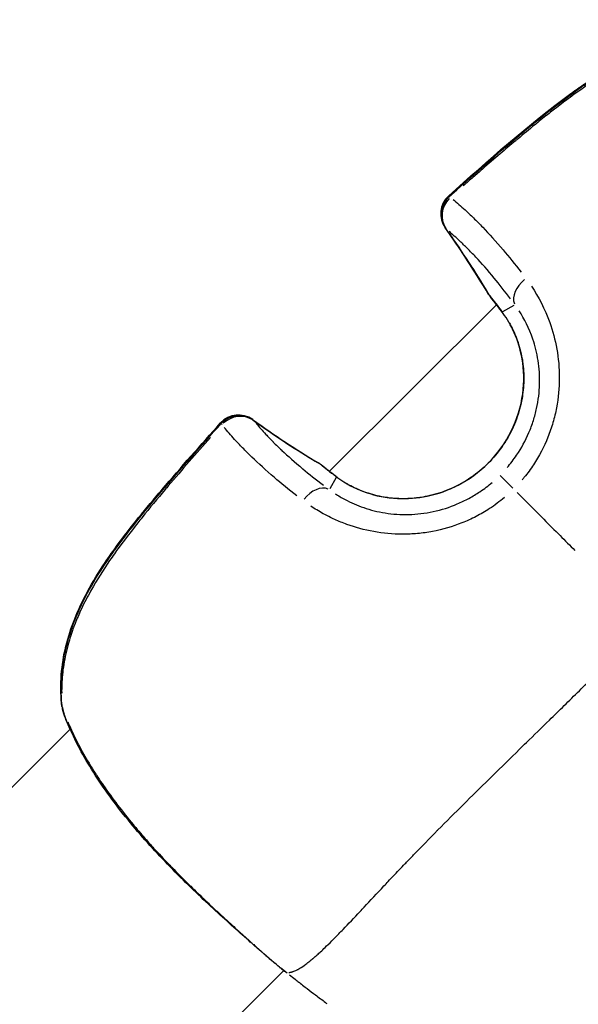
# Model space of a CAD drawing. Units: millimetres. Extents: x -1097 to 49678, y 6 to 32641.
# Drawn here: x 19984 to 20019, y 9350 to 9412 of the extents above; entities that cross this region are included whole.
import ezdxf

# ---------------------------------------------------------------- set-up
doc = ezdxf.new("R2010")
doc.units = ezdxf.units.MM
doc.header["$MEASUREMENT"] = 0
doc.styles.get("Standard").update_dxf_attribs({"font": 'square721_bt_roman.ttf'})
doc.dimstyles.get("Standard").update_dxf_attribs({"dimtxt": 200, "dimasz": 100, "dimexe": 0.18, "dimexo": 0.0625, "dimgap": 40, "dimtad": 1, "dimdec": 0, "dimlfac": 0.1, "dimrnd": 5, "dimzin": 0, "dimdsep": 46, "dimtxsty": 'Standard', "dimcen": 0.09, "dimse1": 1, "dimse2": 1, "dimadec": 0, "dimazin": 0, "dimtfac": 1, "dimtdec": 0, "dimtofl": 0, "dimtmove": 0, "dimatfit": 3, "dimfxl": 1, "dimtolj": 1, "dimtzin": 0, "dimarcsym": 0})

# ---------------------------------------------------------------- blocks, each defined once
blk = doc.blocks.new('*D11')
at = {"color": 0, "lineweight": -2, "transparency": 16777216}
blk.add_line((328.606, 18387.323), (26845.15, 18387.323), dxfattribs=at)
at = {"color": 0, "transparency": 16777216}
for points in [[(328.606, 18441.49), (328.606, 18333.157), (3.606, 18387.323)], [(26845.15, 18441.49), (26845.15, 18333.157), (27170.15, 18387.323)]]:
    blk.add_solid(points, dxfattribs=at)
at = {"layer": 'Defpoints', "color": 0, "transparency": 16777216}
for p in [(27170.15, 18387.323), (3.606, 9151.845), (27170.15, 9139.623)]:
    blk.add_point(p, dxfattribs=at)
at = {"color": 0, "transparency": 16777216, "insert": (13586.878, 18920.181), "char_height": 650, "attachment_point": 5}
blk.add_mtext('\\A1;2715', dxfattribs=at)

msp = doc.modelspace()

# ---------------------------------------------------------------- linework, layer by layer
for p, q in [((20014.782, 9394.476), (20014.782, 9394.476)), ((20014.131, 9393.827), (20003.733, 9383.471)), ((20014.517, 9393.401), (20015.227, 9393.803)), ((20003.083, 9382.822), (20003.083, 9382.822)), ((20004.158, 9383.083), (20003.753, 9382.375)), ((19987.621, 9367.422), (19860.203, 9240.507)), ((19987.655, 9367.455), (19987.654, 9367.455)), ((20000.897, 9352.417), (19875.155, 9227.171))]:
    msp.add_line(p, q)
for centre, start, end in [((20012.15, 9399.484), 131.84955, 215.61601), ((20012.19, 9399.444), 131.86435, 215.57147), ((20014.925, 9395.236), 210.69241, 219.06291), ((20014.948, 9395.213), 210.62582, 219.11721), ((19998.085, 9385.475), 54.1572, 137.92363), ((19998.124, 9385.435), 54.20176, 137.90892), ((20002.322, 9382.683), 50.71032, 59.08082), ((20002.344, 9382.66), 50.65602, 59.14741), ((19988.592, 9369.008), 186.62138, 198.89629), ((19988.615, 9368.985), 186.4854, 199.10854), ((20001.594, 9353.772), 230.45508, 232.7417)]:
    msp.add_arc(centre, 1.5, start, end)
for centre, major_axis, ratio, start_param, end_param in [((20012.19, 9399.444), (-0.955, -1.157), 0.947115, 4.633238, 5.987617), ((20012.15, 9399.484), (-1.001, 1.117), 0.038195, 0.013758, 0.261408), ((20012.19, 9399.444), (-1.001, 1.117), 0.038549, 5.976434, 6.267041), ((20012.15, 9399.484), (-1.219, -0.874), 0.580006, 6.113321, 6.274245), ((20012.19, 9399.444), (-1.22, -0.873), 0.585391, 0.00433, 0.082278), ((19964.3, 9365.182), (45.7, 34.716), 0.996829, 6.171407, 6.248838), ((20016.532, 9394.623), (-1.215, -0.88), 0.674988, 4.769842, 6.112887), ((20014.925, 9395.236), (-1.29, -0.766), 0.573133, 6.185529, 6.278046), ((20014.948, 9395.213), (-1.291, -0.764), 0.578454, 0.004322, 0.082113), ((20014.948, 9395.213), (-1.164, -0.946), 0.8113, 6.16848, 6.277148), ((20014.925, 9395.236), (-1.165, -0.945), 0.815188, 0.003296, 0.062621), ((20015.744, 9394.176), (-1.212, -0.884), 0.693244, 6.190118, 6.278287), ((19998.124, 9385.435), (1.16, 0.95), 0.947115, 0.295568, 1.649948), ((19998.085, 9385.475), (-1.113, 1.005), 0.038194, 6.02174, 6.269425), ((19998.124, 9385.435), (-1.113, 1.005), 0.038549, 0.016145, 0.306751), ((19998.085, 9385.475), (0.878, 1.216), 0.580006, 0.008941, 0.169879), ((19998.124, 9385.435), (0.877, 1.217), 0.585391, 6.200907, 6.278855), ((20032.576, 9433.188), (34.897, 45.561), 0.99683, 3.175953, 3.253383), ((20002.322, 9382.683), (0.771, 1.287), 0.573133, 0.00514, 0.097656), ((20002.344, 9382.66), (0.769, 1.288), 0.578454, 6.201072, 6.278864), ((20002.344, 9382.66), (0.951, 1.16), 0.8113, 0.006037, 0.114705), ((20002.322, 9382.683), (0.95, 1.161), 0.815188, 6.220564, 6.279889), ((20003.378, 9381.859), (0.889, 1.208), 0.693244, 0.004898, 0.093068), ((20015.392, 9382.163), (-1.059, 1.063), 0.0007, 4.957339, 6.144085), ((20002.928, 9381.073), (0.885, 1.211), 0.674988, 0.170299, 1.513346), ((19988.592, 9369.008), (-1.49, -0.173), 0.492856, 6.122069, 6.274705), ((19988.615, 9368.985), (-1.49, -0.169), 0.497432, 0.006894, 0.130982), ((19988.615, 9368.985), (-1.417, -0.491), 0.782321, 6.10021, 6.273559), ((19988.592, 9369.008), (-1.419, -0.486), 0.786069, 0.00719, 0.136608), ((19988.592, 9369.008), (-1.419, -0.486), 0.786069, 0.262646, 0.262798), ((20001.594, 9353.772), (-0.955, -1.157), 0.958598, 0.002075, 0.039421), ((20001.594, 9353.772), (-0.908, -1.194), 0.003326, 0.000561, 0.010662)]:
    msp.add_ellipse(centre, major_axis=major_axis, ratio=ratio, start_param=start_param, end_param=end_param)
for points, knots in [([(20011.149, 9400.601), (20013.611, 9402.807), (20016.084, 9405.024), (20019.089, 9407.22), (20019.442, 9407.469), (20020.881, 9408.431), (20022.019, 9409.077), (20024.084, 9409.917), (20025.004, 9410.187), (20026.899, 9410.493), (20027.888, 9410.514), (20028.833, 9410.4)], [0, 0, 0, 0, 0.992375, 0.992375, 1.122811, 1.122811, 1.51612, 1.51612, 1.812291, 1.812291, 2.129035, 2.129035, 2.129035, 2.129035]), ([(20011.189, 9400.561), (20013.65, 9402.767), (20016.121, 9404.985), (20019.125, 9407.183), (20019.478, 9407.432), (20020.915, 9408.395), (20022.052, 9409.042), (20024.114, 9409.885), (20025.031, 9410.156), (20026.923, 9410.466), (20027.91, 9410.489), (20028.852, 9410.378)], [0, 0, 0, 0, 0.992276, 0.992276, 1.122692, 1.122692, 1.515944, 1.515944, 1.812005, 1.812005, 2.128618, 2.128618, 2.128618, 2.128618]), ([(20028.014, 9410.417), (20027.775, 9410.422), (20027.536, 9410.418), (20027.295, 9410.406), (20027.059, 9410.394), (20026.821, 9410.374), (20026.583, 9410.345), (20026.331, 9410.315), (20026.077, 9410.276), (20025.823, 9410.227), (20025.671, 9410.198), (20025.519, 9410.165), (20025.367, 9410.129), (20025.191, 9410.088), (20025.016, 9410.042), (20024.841, 9409.993), (20024.671, 9409.945), (20024.502, 9409.893), (20024.334, 9409.838), (20024.273, 9409.818), (20024.213, 9409.797), (20024.152, 9409.776), (20023.726, 9409.63), (20023.305, 9409.46), (20022.887, 9409.271), (20022.518, 9409.104), (20022.152, 9408.921), (20021.788, 9408.724), (20021.692, 9408.672), (20021.597, 9408.619), (20021.501, 9408.565), (20021.382, 9408.498), (20021.263, 9408.43), (20021.145, 9408.36), (20020.821, 9408.169), (20020.501, 9407.97), (20020.185, 9407.763), (20019.968, 9407.621), (20019.752, 9407.476), (20019.538, 9407.328), (20019.217, 9407.106), (20018.9, 9406.878), (20018.584, 9406.644), (20018.3, 9406.433), (20018.017, 9406.219), (20017.737, 9406.001), (20017.622, 9405.912), (20017.508, 9405.823), (20017.393, 9405.733), (20017.122, 9405.519), (20016.852, 9405.302), (20016.583, 9405.084), (20016.555, 9405.062), (20016.528, 9405.04), (20016.5, 9405.017), (20016.151, 9404.733), (20015.804, 9404.446), (20015.459, 9404.157), (20015.41, 9404.117), (20015.362, 9404.076), (20015.314, 9404.036), (20014.991, 9403.765), (20014.67, 9403.494), (20014.35, 9403.22), (20013.982, 9402.906), (20013.615, 9402.59), (20013.248, 9402.272), (20013.059, 9402.107), (20012.869, 9401.942), (20012.68, 9401.776), (20012.472, 9401.594), (20012.265, 9401.412), (20012.058, 9401.23)], [0.00106582, 0.00106582, 0.00106582, 0.00106582, 0.00187336, 0.00187336, 0.00187336, 0.00266454, 0.00266454, 0.00266454, 0.00349986, 0.00349986, 0.00349986, 0.00399681, 0.00399681, 0.00399681, 0.00457004, 0.00457004, 0.00457004, 0.00512752, 0.00512752, 0.00512752, 0.00532909, 0.00532909, 0.00532909, 0.00674341, 0.00674341, 0.00674341, 0.00799363, 0.00799363, 0.00799363, 0.00832433, 0.00832433, 0.00832433, 0.00873841, 0.00873841, 0.00873841, 0.00987677, 0.00987677, 0.00987677, 0.01065817, 0.01065817, 0.01065817, 0.0118306, 0.0118306, 0.0118306, 0.01288955, 0.01288955, 0.01288955, 0.01332271, 0.01332271, 0.01332271, 0.01435294, 0.01435294, 0.01435294, 0.01445864, 0.01445864, 0.01445864, 0.01579957, 0.01579957, 0.01579957, 0.01598726, 0.01598726, 0.01598726, 0.01724025, 0.01724025, 0.01724025, 0.01868282, 0.01868282, 0.01868282, 0.01943015, 0.01943015, 0.01943015, 0.02025053, 0.02025053, 0.02025053, 0.02025053]), ([(20011.425, 9400.378), (20011.658, 9400.187), (20011.905, 9399.972), (20012.339, 9399.573), (20012.513, 9399.408), (20012.878, 9399.05), (20013.069, 9398.857), (20013.662, 9398.238), (20014.084, 9397.772), (20014.892, 9396.821), (20015.268, 9396.359), (20015.661, 9395.849)], [0.00509998, 0.00509998, 0.00509998, 0.00509998, 0.00777225, 0.00777225, 0.00944242, 0.00944242, 0.01111259, 0.01111259, 0.01445293, 0.01445293, 0.0171252, 0.0171252, 0.0171252, 0.0171252]), ([(20014.997, 9394.191), (20014.643, 9394.665), (20014.305, 9395.094), (20013.983, 9395.484), (20013.981, 9395.486), (20013.979, 9395.488), (20013.977, 9395.491), (20013.574, 9395.978), (20013.195, 9396.407), (20012.84, 9396.787), (20012.838, 9396.789), (20012.836, 9396.791), (20012.834, 9396.793), (20012.658, 9396.982), (20012.487, 9397.158), (20012.324, 9397.322), (20012.322, 9397.323), (20012.321, 9397.324), (20012.32, 9397.326), (20012.156, 9397.489), (20012, 9397.641), (20011.85, 9397.781), (20011.609, 9398.009), (20011.384, 9398.208), (20011.173, 9398.385)], [0.0006263, 0.0006263, 0.0006263, 0.0006263, 0.0031178, 0.0031178, 0.0031178, 0.0031315, 0.0031315, 0.0031315, 0.00624722, 0.00624722, 0.00624722, 0.00626299, 0.00626299, 0.00626299, 0.00781542, 0.00781542, 0.00781542, 0.00782874, 0.00782874, 0.00782874, 0.00938471, 0.00938471, 0.00938471, 0.01189969, 0.01189969, 0.01189969, 0.01189969]), ([(20016.298, 9394.981), (20016.737, 9394.323), (20017.125, 9393.579), (20017.617, 9392.205), (20017.767, 9391.651), (20017.972, 9390.501), (20018.029, 9389.903), (20018.028, 9388.663), (20017.971, 9388.041), (20017.795, 9387.115), (20017.721, 9386.807), (20017.542, 9386.194), (20017.436, 9385.887), (20017.077, 9384.992), (20016.78, 9384.423), (20016.247, 9383.613), (20016.054, 9383.349), (20015.807, 9383.045), (20015.765, 9382.995), (20015.723, 9382.945)], [0.00077289, 0.00077289, 0.00077289, 0.00077289, 0.00386443, 0.00386443, 0.00579664, 0.00579664, 0.00772886, 0.00772886, 0.00966107, 0.00966107, 0.01062718, 0.01062718, 0.01159328, 0.01159328, 0.0135255, 0.0135255, 0.0144916, 0.0144916, 0.01468482, 0.01468482, 0.01468482, 0.01468482]), ([(20004.267, 9383.068), (20004.721, 9382.734), (20005.314, 9382.397), (20006.601, 9381.951), (20007.276, 9381.811), (20008.574, 9381.747), (20009.205, 9381.796), (20010.477, 9382.061), (20011.13, 9382.295), (20012.416, 9382.963), (20013.051, 9383.428), (20014.176, 9384.549), (20014.668, 9385.23), (20015.398, 9386.694), (20015.645, 9387.498), (20015.849, 9389.031), (20015.83, 9389.782), (20015.612, 9391.055), (20015.437, 9391.608), (20015.02, 9392.553), (20014.775, 9392.959), (20014.532, 9393.292)], [0, 0, 0, 0, 0.26271, 0.26271, 0.480537, 0.480537, 0.669333, 0.669333, 0.873533, 0.873533, 1.104231, 1.104231, 1.349913, 1.349913, 1.595173, 1.595173, 1.820192, 1.820192, 2.015169, 2.015169, 2.208071, 2.208071, 2.208071, 2.208071]), ([(20014.779, 9383.7), (20014.992, 9383.947), (20015.189, 9384.205), (20015.369, 9384.472), (20015.67, 9384.917), (20015.925, 9385.384), (20016.135, 9385.874), (20016.24, 9386.119), (20016.333, 9386.371), (20016.413, 9386.623), (20016.494, 9386.874), (20016.561, 9387.127), (20016.616, 9387.38), (20016.726, 9387.886), (20016.786, 9388.395), (20016.8, 9388.902), (20016.813, 9389.409), (20016.779, 9389.895), (20016.707, 9390.36), (20016.635, 9390.825), (20016.524, 9391.27), (20016.381, 9391.691), (20016.153, 9392.365), (20015.857, 9392.949), (20015.523, 9393.457)], [0.00065056, 0.00065056, 0.00065056, 0.00065056, 0.00162639, 0.00162639, 0.00162639, 0.00325278, 0.00325278, 0.00325278, 0.00406597, 0.00406597, 0.00406597, 0.00487916, 0.00487916, 0.00487916, 0.00650555, 0.00650555, 0.00650555, 0.00813194, 0.00813194, 0.00813194, 0.00975833, 0.00975833, 0.00975833, 0.01236055, 0.01236055, 0.01236055, 0.01236055]), ([(20014.911, 9392.721), (20014.946, 9392.661), (20014.98, 9392.599), (20015.014, 9392.536), (20015.023, 9392.517), (20015.033, 9392.498), (20015.043, 9392.48), (20015.2, 9392.178), (20015.342, 9391.85), (20015.461, 9391.492), (20015.472, 9391.459), (20015.483, 9391.425), (20015.494, 9391.391), (20015.555, 9391.196), (20015.61, 9390.992), (20015.656, 9390.781), (20015.693, 9390.611), (20015.724, 9390.439), (20015.749, 9390.264), (20015.755, 9390.224), (20015.76, 9390.184), (20015.765, 9390.144), (20015.814, 9389.752), (20015.831, 9389.348), (20015.812, 9388.934), (20015.811, 9388.897), (20015.809, 9388.86), (20015.806, 9388.823), (20015.795, 9388.631), (20015.775, 9388.437), (20015.748, 9388.246), (20015.744, 9388.213), (20015.739, 9388.18), (20015.734, 9388.147), (20015.704, 9387.952), (20015.666, 9387.759), (20015.62, 9387.568), (20015.613, 9387.54), (20015.607, 9387.512), (20015.6, 9387.484), (20015.495, 9387.065), (20015.354, 9386.655), (20015.175, 9386.254), (20015.167, 9386.236), (20015.159, 9386.218), (20015.151, 9386.2), (20015.062, 9386.005), (20014.965, 9385.814), (20014.86, 9385.628), (20014.746, 9385.425), (20014.623, 9385.228), (20014.492, 9385.038), (20014.486, 9385.03), (20014.481, 9385.022), (20014.475, 9385.014), (20014.217, 9384.642), (20013.923, 9384.291), (20013.598, 9383.967), (20013.273, 9383.643), (20012.923, 9383.353), (20012.55, 9383.095), (20012.541, 9383.089), (20012.532, 9383.083), (20012.523, 9383.077), (20012.345, 9382.954), (20012.161, 9382.839), (20011.971, 9382.732), (20011.957, 9382.724), (20011.943, 9382.717), (20011.93, 9382.709), (20011.743, 9382.605), (20011.552, 9382.509), (20011.358, 9382.422), (20011.339, 9382.413), (20011.32, 9382.405), (20011.301, 9382.396), (20010.902, 9382.221), (20010.492, 9382.081), (20010.071, 9381.977), (20010.041, 9381.97), (20010.012, 9381.963), (20009.982, 9381.956), (20009.79, 9381.911), (20009.595, 9381.874), (20009.4, 9381.845), (20009.366, 9381.84), (20009.332, 9381.835), (20009.297, 9381.83), (20009.107, 9381.804), (20008.917, 9381.786), (20008.728, 9381.776), (20008.69, 9381.774), (20008.652, 9381.772), (20008.615, 9381.77), (20008.429, 9381.763), (20008.243, 9381.762), (20008.059, 9381.769), (20008.019, 9381.77), (20007.979, 9381.772), (20007.939, 9381.774), (20007.757, 9381.784), (20007.575, 9381.801), (20007.398, 9381.824), (20007.357, 9381.829), (20007.316, 9381.835), (20007.276, 9381.841), (20006.883, 9381.899), (20006.51, 9381.988), (20006.16, 9382.1), (20006.126, 9382.111), (20006.092, 9382.122), (20006.059, 9382.134), (20005.898, 9382.188), (20005.741, 9382.248), (20005.591, 9382.311), (20005.563, 9382.323), (20005.536, 9382.334), (20005.509, 9382.346), (20005.355, 9382.413), (20005.209, 9382.484), (20005.069, 9382.558), (20005.051, 9382.568), (20005.032, 9382.578), (20005.014, 9382.588), (20004.952, 9382.621), (20004.891, 9382.655), (20004.831, 9382.69)], [0.00112531, 0.00112531, 0.00112531, 0.00112531, 0.00140663, 0.00140663, 0.00140663, 0.00148903, 0.00148903, 0.00148903, 0.00281327, 0.00281327, 0.00281327, 0.00293723, 0.00293723, 0.00293723, 0.00364733, 0.00364733, 0.00364733, 0.0042199, 0.0042199, 0.0042199, 0.00435038, 0.00435038, 0.00435038, 0.00562653, 0.00562653, 0.00562653, 0.00574089, 0.00574089, 0.00574089, 0.00632985, 0.00632985, 0.00632985, 0.00643145, 0.00643145, 0.00643145, 0.00703317, 0.00703317, 0.00703317, 0.00712135, 0.00712135, 0.00712135, 0.0084398, 0.0084398, 0.0084398, 0.00849896, 0.00849896, 0.00849896, 0.00914312, 0.00914312, 0.00914312, 0.00984644, 0.00984644, 0.00984644, 0.00987527, 0.00987527, 0.00987527, 0.01125144, 0.01125144, 0.01125144, 0.01262761, 0.01262761, 0.01262761, 0.0126597, 0.0126597, 0.0126597, 0.01331571, 0.01331571, 0.01331571, 0.01336302, 0.01336302, 0.01336302, 0.01400389, 0.01400389, 0.01400389, 0.01406634, 0.01406634, 0.01406634, 0.01538131, 0.01538131, 0.01538131, 0.01547297, 0.01547297, 0.01547297, 0.01607095, 0.01607095, 0.01607095, 0.01617629, 0.01617629, 0.01617629, 0.01676248, 0.01676248, 0.01676248, 0.0168796, 0.0168796, 0.0168796, 0.01745667, 0.01745667, 0.01745667, 0.01758292, 0.01758292, 0.01758292, 0.01815426, 0.01815426, 0.01815426, 0.01828624, 0.01828624, 0.01828624, 0.01956876, 0.01956876, 0.01956876, 0.01969287, 0.01969287, 0.01969287, 0.02028783, 0.02028783, 0.02028783, 0.02039619, 0.02039619, 0.02039619, 0.0210166, 0.0210166, 0.0210166, 0.0210995, 0.0210995, 0.0210995, 0.02138083, 0.02138083, 0.02138083, 0.02138083]), ([(19987.102, 9368.835), (19986.97, 9369.979), (19987.037, 9371.192), (19987.559, 9373.525), (19988.005, 9374.67), (19988.892, 9376.377), (19989.257, 9376.987), (19989.919, 9377.996), (19990.205, 9378.405), (19991.383, 9380.017), (19992.343, 9381.177), (19994.513, 9383.726), (19995.734, 9385.11), (19996.971, 9386.48)], [0, 0, 0, 0, 0.383654, 0.383654, 0.757051, 0.757051, 0.972319, 0.972319, 1.122817, 1.122817, 1.5747, 1.5747, 2.128802, 2.128802, 2.128802, 2.128802]), ([(19987.125, 9368.816), (19986.997, 9369.938), (19987.062, 9371.124), (19987.571, 9373.435), (19988.015, 9374.582), (19988.898, 9376.29), (19989.259, 9376.897), (19989.916, 9377.902), (19990.199, 9378.308), (19991.366, 9379.908), (19992.317, 9381.061), (19994.502, 9383.631), (19995.749, 9385.043), (19997.011, 9386.44)], [0, 0, 0, 0, 0.376595, 0.376595, 0.750892, 0.750892, 0.965197, 0.965197, 1.114562, 1.114562, 1.563059, 1.563059, 2.128427, 2.128427, 2.128427, 2.128427]), ([(20001.706, 9381.949), (20001.198, 9382.344), (20000.737, 9382.722), (19999.789, 9383.533), (19999.325, 9383.957), (19998.708, 9384.553), (19998.516, 9384.745), (19998.159, 9385.111), (19997.995, 9385.286), (19997.598, 9385.721), (19997.383, 9385.969), (19997.194, 9386.203)], [0.00066874, 0.00066874, 0.00066874, 0.00066874, 0.00334372, 0.00334372, 0.00668744, 0.00668744, 0.00835931, 0.00835931, 0.01003117, 0.01003117, 0.01270614, 0.01270614, 0.01270614, 0.01270614]), ([(19999.188, 9386.447), (19999.363, 9386.236), (19999.561, 9386.012), (19999.786, 9385.77), (19999.927, 9385.619), (20000.078, 9385.461), (20000.242, 9385.296), (20000.244, 9385.295), (20000.245, 9385.293), (20000.247, 9385.292), (20000.409, 9385.128), (20000.585, 9384.957), (20000.773, 9384.779), (20000.775, 9384.777), (20000.777, 9384.776), (20000.779, 9384.774), (20001.158, 9384.417), (20001.585, 9384.036), (20002.071, 9383.631), (20002.073, 9383.63), (20002.075, 9383.628), (20002.077, 9383.626), (20002.467, 9383.302), (20002.894, 9382.962), (20003.366, 9382.607)], [0.00493332, 0.00493332, 0.00493332, 0.00493332, 0.007436, 0.007436, 0.007436, 0.00900017, 0.00900017, 0.00900017, 0.00901348, 0.00901348, 0.00901348, 0.01056435, 0.01056435, 0.01056435, 0.01058011, 0.01058011, 0.01058011, 0.01369269, 0.01369269, 0.01369269, 0.01370638, 0.01370638, 0.01370638, 0.01619537, 0.01619537, 0.01619537, 0.01619537]), ([(19996.341, 9385.575), (19995.456, 9384.58), (19994.58, 9383.577), (19993.718, 9382.563), (19993.654, 9382.487), (19993.59, 9382.411), (19993.526, 9382.335), (19993.04, 9381.76), (19992.559, 9381.182), (19992.087, 9380.596), (19991.999, 9380.486), (19991.911, 9380.376), (19991.823, 9380.266), (19991.37, 9379.696), (19990.929, 9379.119), (19990.508, 9378.535), (19990.412, 9378.402), (19990.318, 9378.269), (19990.224, 9378.135), (19989.811, 9377.544), (19989.42, 9376.942), (19989.062, 9376.326), (19988.984, 9376.191), (19988.907, 9376.055), (19988.831, 9375.918), (19988.623, 9375.538), (19988.427, 9375.153), (19988.248, 9374.76), (19988.119, 9374.477), (19987.998, 9374.191), (19987.887, 9373.901), (19987.844, 9373.787), (19987.802, 9373.674), (19987.761, 9373.56), (19987.649, 9373.241), (19987.549, 9372.922), (19987.464, 9372.604), (19987.348, 9372.168), (19987.258, 9371.733), (19987.195, 9371.298), (19987.186, 9371.239), (19987.178, 9371.181), (19987.171, 9371.122), (19987.12, 9370.717), (19987.092, 9370.311), (19987.089, 9369.908), (19987.088, 9369.827), (19987.088, 9369.746), (19987.09, 9369.666)], [0.00107372, 0.00107372, 0.00107372, 0.00107372, 0.00507059, 0.00507059, 0.00507059, 0.00536862, 0.00536862, 0.00536862, 0.00762953, 0.00762953, 0.00762953, 0.00805293, 0.00805293, 0.00805293, 0.01024103, 0.01024103, 0.01024103, 0.01073724, 0.01073724, 0.01073724, 0.01293777, 0.01293777, 0.01293777, 0.01342155, 0.01342155, 0.01342155, 0.0147637, 0.0147637, 0.0147637, 0.01572955, 0.01572955, 0.01572955, 0.01610586, 0.01610586, 0.01610586, 0.01715513, 0.01715513, 0.01715513, 0.01859657, 0.01859657, 0.01859657, 0.01879017, 0.01879017, 0.01879017, 0.02013232, 0.02013232, 0.02013232, 0.02040076, 0.02040076, 0.02040076, 0.02040076]), ([(20004.099, 9382.077), (20004.29, 9381.951), (20004.492, 9381.83), (20004.885, 9381.619), (20005.073, 9381.528), (20005.461, 9381.359), (20005.662, 9381.28), (20006.286, 9381.067), (20006.731, 9380.954), (20007.677, 9380.805), (20008.165, 9380.771), (20008.914, 9380.789), (20009.167, 9380.807), (20009.678, 9380.867), (20009.936, 9380.91), (20010.698, 9381.074), (20011.198, 9381.232), (20011.931, 9381.543), (20012.174, 9381.66), (20012.645, 9381.915), (20012.874, 9382.054), (20013.361, 9382.382), (20013.616, 9382.575), (20013.861, 9382.784)], [0.0006466, 0.0006466, 0.0006466, 0.0006466, 0.00161651, 0.00161651, 0.00242476, 0.00242476, 0.00323302, 0.00323302, 0.00484952, 0.00484952, 0.00646603, 0.00646603, 0.00727428, 0.00727428, 0.00808254, 0.00808254, 0.00969905, 0.00969905, 0.0105073, 0.0105073, 0.01131555, 0.01131555, 0.01228546, 0.01228546, 0.01228546, 0.01228546]), ([(20015.4, 9382.16), (20015.606, 9381.953), (20015.814, 9381.744), (20016.023, 9381.535), (20016.038, 9381.519), (20016.054, 9381.504), (20016.069, 9381.488), (20016.4, 9381.156), (20016.734, 9380.821), (20017.07, 9380.483), (20017.403, 9380.149), (20017.738, 9379.812), (20018.075, 9379.473), (20018.381, 9379.165), (20018.689, 9378.856), (20018.997, 9378.545)], [0.0246688, 0.0246688, 0.0246688, 0.0246688, 0.103183, 0.103183, 0.103183, 0.1090447, 0.1090447, 0.1090447, 0.2334439, 0.2334439, 0.2334439, 0.3568184, 0.3568184, 0.3568184, 0.468655, 0.468655, 0.468655, 0.468655]), ([(20014.618, 9381.838), (20014.318, 9381.591), (20014.009, 9381.36), (20013.418, 9380.973), (20013.14, 9380.811), (20012.566, 9380.512), (20012.27, 9380.377), (20011.377, 9380.02), (20010.768, 9379.845), (20009.838, 9379.67), (20009.523, 9379.626), (20008.899, 9379.569), (20008.589, 9379.555), (20007.671, 9379.556), (20007.072, 9379.612), (20005.903, 9379.824), (20005.349, 9379.977), (20004.565, 9380.26), (20004.312, 9380.364), (20003.821, 9380.587), (20003.582, 9380.707), (20003.08, 9380.983), (20002.82, 9381.143), (20002.573, 9381.309)], [0.00077298, 0.00077298, 0.00077298, 0.00077298, 0.00193047, 0.00193047, 0.00289571, 0.00289571, 0.00386094, 0.00386094, 0.00579142, 0.00579142, 0.00675665, 0.00675665, 0.00772189, 0.00772189, 0.00965236, 0.00965236, 0.01158283, 0.01158283, 0.01254807, 0.01254807, 0.0135133, 0.0135133, 0.01467163, 0.01467163, 0.01467163, 0.01467163]), ([(20001.216, 9352.289), (20001.224, 9352.29), (20001.233, 9352.291), (20001.242, 9352.293), (20001.254, 9352.295), (20001.266, 9352.297), (20001.278, 9352.299), (20001.295, 9352.303), (20001.313, 9352.307), (20001.332, 9352.311), (20001.345, 9352.314), (20001.358, 9352.318), (20001.371, 9352.321), (20001.393, 9352.327), (20001.418, 9352.335), (20001.444, 9352.343), (20001.458, 9352.348), (20001.472, 9352.353), (20001.487, 9352.358), (20001.515, 9352.368), (20001.544, 9352.38), (20001.575, 9352.393), (20001.622, 9352.413), (20001.672, 9352.436), (20001.725, 9352.464), (20001.741, 9352.472), (20001.757, 9352.48), (20001.773, 9352.489), (20001.811, 9352.51), (20001.85, 9352.533), (20001.891, 9352.557), (20002.007, 9352.627), (20002.132, 9352.712), (20002.267, 9352.811), (20002.348, 9352.872), (20002.433, 9352.937), (20002.522, 9353.008), (20002.58, 9353.055), (20002.639, 9353.104), (20002.699, 9353.155), (20002.714, 9353.167), (20002.728, 9353.179), (20002.742, 9353.191), (20002.78, 9353.223), (20002.818, 9353.256), (20002.857, 9353.289), (20002.895, 9353.323), (20002.934, 9353.357), (20002.972, 9353.392), (20003.043, 9353.454), (20003.115, 9353.52), (20003.189, 9353.588), (20003.278, 9353.67), (20003.369, 9353.756), (20003.462, 9353.846), (20003.73, 9354.104), (20004.018, 9354.392), (20004.324, 9354.707), (20004.409, 9354.794), (20004.496, 9354.884), (20004.583, 9354.975), (20004.916, 9355.321), (20005.269, 9355.695), (20005.645, 9356.095), (20005.726, 9356.182), (20005.809, 9356.27), (20005.893, 9356.36), (20006.281, 9356.774), (20006.691, 9357.214), (20007.125, 9357.675), (20007.215, 9357.77), (20007.305, 9357.867), (20007.397, 9357.964), (20007.609, 9358.189), (20007.827, 9358.419), (20008.05, 9358.654), (20008.178, 9358.789), (20008.325, 9358.943), (20008.433, 9359.056), (20008.492, 9359.117), (20008.551, 9359.179), (20008.611, 9359.241), (20008.653, 9359.286), (20008.696, 9359.33), (20008.738, 9359.374), (20008.815, 9359.455), (20008.893, 9359.535), (20008.971, 9359.616), (20009.45, 9360.113), (20009.947, 9360.621), (20010.458, 9361.138), (20010.465, 9361.145), (20010.471, 9361.151), (20010.478, 9361.158), (20010.997, 9361.682), (20011.531, 9362.217), (20012.081, 9362.763), (20012.139, 9362.821), (20012.197, 9362.879), (20012.256, 9362.937), (20013.303, 9363.976), (20014.404, 9365.054), (20015.552, 9366.178), (20015.693, 9366.316), (20015.835, 9366.455), (20015.978, 9366.595), (20016.448, 9367.054), (20016.927, 9367.521), (20017.413, 9367.996), (20017.564, 9368.143), (20017.715, 9368.291), (20017.867, 9368.44), (20018.484, 9369.043), (20019.112, 9369.661), (20019.751, 9370.3), (20020.362, 9370.911), (20020.984, 9371.543), (20021.619, 9372.192), (20021.675, 9372.249), (20021.731, 9372.306), (20021.786, 9372.363)], [0.0950057, 0.0950057, 0.0950057, 0.0950057, 0.100267, 0.100267, 0.100267, 0.1069135, 0.1069135, 0.1069135, 0.1158502, 0.1158502, 0.1158502, 0.1217983, 0.1217983, 0.1217983, 0.1314752, 0.1314752, 0.1314752, 0.136683, 0.136683, 0.136683, 0.1466662, 0.1466662, 0.1466662, 0.1619075, 0.1619075, 0.1619075, 0.1664526, 0.1664526, 0.1664526, 0.1770924, 0.1770924, 0.1770924, 0.2075249, 0.2075249, 0.2075249, 0.2259917, 0.2259917, 0.2259917, 0.2380834, 0.2380834, 0.2380834, 0.2408765, 0.2408765, 0.2408765, 0.2483188, 0.2483188, 0.2483188, 0.2557612, 0.2557612, 0.2557612, 0.2692616, 0.2692616, 0.2692616, 0.2855308, 0.2855308, 0.2855308, 0.3321548, 0.3321548, 0.3321548, 0.3450699, 0.3450699, 0.3450699, 0.3939725, 0.3939725, 0.3939725, 0.404609, 0.404609, 0.404609, 0.4539539, 0.4539539, 0.4539539, 0.4641481, 0.4641481, 0.4641481, 0.4877859, 0.4877859, 0.4877859, 0.50136, 0.50136, 0.50136, 0.5088024, 0.5088024, 0.5088024, 0.514106, 0.514106, 0.514106, 0.5236872, 0.5236872, 0.5236872, 0.5824684, 0.5824684, 0.5824684, 0.5832263, 0.5832263, 0.5832263, 0.6427654, 0.6427654, 0.6427654, 0.6490612, 0.6490612, 0.6490612, 0.7618436, 0.7618436, 0.7618436, 0.7757105, 0.7757105, 0.7757105, 0.8213827, 0.8213827, 0.8213827, 0.8355227, 0.8355227, 0.8355227, 0.8927879, 0.8927879, 0.8927879, 0.9475785, 0.9475785, 0.9475785, 0.9523687, 0.9523687, 0.9523687, 0.9523687]), ([(20000.639, 9352.616), (20000.372, 9352.835), (19999.971, 9353.177), (19998.935, 9354.082), (19998.263, 9354.675), (19996.775, 9356.016), (19995.948, 9356.776), (19994.269, 9358.404), (19993.396, 9359.291), (19992.159, 9360.661), (19991.753, 9361.13), (19990.963, 9362.089), (19990.576, 9362.582), (19989.476, 9364.072), (19988.827, 9365.079), (19987.836, 9366.896), (19987.462, 9367.733), (19987.198, 9368.494)], [0, 0, 0, 0, 0.349314, 0.349314, 0.726222, 0.726222, 1.094224, 1.094224, 1.462439, 1.462439, 1.647924, 1.647924, 1.839876, 1.839876, 2.231245, 2.231245, 2.591579, 2.591579, 2.591579, 2.591579]), ([(19987.468, 9367.885), (19987.498, 9367.813), (19987.529, 9367.74), (19987.561, 9367.666), (19987.563, 9367.66), (19987.566, 9367.654), (19987.569, 9367.648), (19987.727, 9367.286), (19987.909, 9366.906), (19988.111, 9366.518), (19988.119, 9366.503), (19988.128, 9366.487), (19988.136, 9366.471), (19988.335, 9366.092), (19988.553, 9365.705), (19988.791, 9365.31), (19988.808, 9365.282), (19988.825, 9365.255), (19988.841, 9365.227), (19988.95, 9365.048), (19989.063, 9364.868), (19989.18, 9364.685), (19989.202, 9364.652), (19989.224, 9364.618), (19989.246, 9364.584), (19989.361, 9364.407), (19989.48, 9364.227), (19989.603, 9364.048), (19989.63, 9364.008), (19989.657, 9363.968), (19989.685, 9363.928), (19990.246, 9363.115), (19990.866, 9362.304), (19991.54, 9361.491), (19991.59, 9361.432), (19991.64, 9361.372), (19991.69, 9361.312), (19991.819, 9361.159), (19991.95, 9361.006), (19992.081, 9360.854), (19992.263, 9360.643), (19992.447, 9360.435), (19992.632, 9360.229), (19992.691, 9360.164), (19992.749, 9360.099), (19992.808, 9360.035), (19993.122, 9359.689), (19993.44, 9359.35), (19993.762, 9359.016), (19993.826, 9358.949), (19993.891, 9358.883), (19993.955, 9358.816), (19994.274, 9358.489), (19994.596, 9358.165), (19994.913, 9357.853), (19994.978, 9357.788), (19995.044, 9357.724), (19995.109, 9357.66), (19995.422, 9357.354), (19995.73, 9357.058), (19996.032, 9356.771), (19996.094, 9356.713), (19996.155, 9356.655), (19996.216, 9356.597), (19996.396, 9356.428), (19996.573, 9356.262), (19996.748, 9356.099), (19996.867, 9355.989), (19996.985, 9355.88), (19997.101, 9355.773), (19997.155, 9355.723), (19997.209, 9355.673), (19997.262, 9355.624), (19997.549, 9355.361), (19997.822, 9355.113), (19998.08, 9354.879), (19998.122, 9354.84), (19998.164, 9354.803), (19998.205, 9354.765), (19998.465, 9354.53), (19998.709, 9354.31), (19998.939, 9354.104), (19998.968, 9354.078), (19998.997, 9354.052), (19999.026, 9354.026), (19999.128, 9353.934), (19999.227, 9353.846), (19999.322, 9353.762), (19999.345, 9353.741), (19999.368, 9353.721), (19999.39, 9353.7), (19999.487, 9353.615), (19999.579, 9353.533), (19999.667, 9353.455), (19999.684, 9353.44), (19999.701, 9353.425), (19999.717, 9353.41), (19999.914, 9353.237), (20000.09, 9353.083), (20000.247, 9352.949), (20000.254, 9352.943), (20000.261, 9352.937), (20000.268, 9352.931), (20000.294, 9352.908), (20000.32, 9352.886), (20000.346, 9352.864)], [0.00220918, 0.00220918, 0.00220918, 0.00220918, 0.00254299, 0.00254299, 0.00254299, 0.00257067, 0.00257067, 0.00257067, 0.00421207, 0.00421207, 0.00421207, 0.00427938, 0.00427938, 0.00427938, 0.00588114, 0.00588114, 0.00588114, 0.00599243, 0.00599243, 0.00599243, 0.00671568, 0.00671568, 0.00671568, 0.00684935, 0.00684935, 0.00684935, 0.00755022, 0.00755022, 0.00755022, 0.00770619, 0.00770619, 0.00770619, 0.01088838, 0.01088838, 0.01088838, 0.01112203, 0.01112203, 0.01112203, 0.01172291, 0.01172291, 0.01172291, 0.01255745, 0.01255745, 0.01255745, 0.01282011, 0.01282011, 0.01282011, 0.01422653, 0.01422653, 0.01422653, 0.01450841, 0.01450841, 0.01450841, 0.01589561, 0.01589561, 0.01589561, 0.01618328, 0.01618328, 0.01618328, 0.01756468, 0.01756468, 0.01756468, 0.01784604, 0.01784604, 0.01784604, 0.01867354, 0.01867354, 0.01867354, 0.01923376, 0.01923376, 0.01923376, 0.01949564, 0.01949564, 0.01949564, 0.02090284, 0.02090284, 0.02090284, 0.02113176, 0.02113176, 0.02113176, 0.02257191, 0.02257191, 0.02257191, 0.02275661, 0.02275661, 0.02275661, 0.02340645, 0.02340645, 0.02340645, 0.02356529, 0.02356529, 0.02356529, 0.02424099, 0.02424099, 0.02424099, 0.02437167, 0.02437167, 0.02437167, 0.02591007, 0.02591007, 0.02591007, 0.02597911, 0.02597911, 0.02597911, 0.02624388, 0.02624388, 0.02624388, 0.02624388]), ([(20000.707, 9352.562), (20000.745, 9352.533), (20000.784, 9352.504), (20000.822, 9352.475), (20000.862, 9352.444), (20000.903, 9352.413), (20000.943, 9352.382), (20000.995, 9352.343), (20001.046, 9352.304), (20001.097, 9352.265)], [0.0000272036, 0.0000272036, 0.0000272036, 0.0000272036, 0.0001710717, 0.0001710717, 0.0001710717, 0.0003242669, 0.0003242669, 0.0003242669, 0.0005168685, 0.0005168685, 0.0005168685, 0.0005168685]), ([(20001.248, 9352.149), (20001.369, 9352.056), (20001.491, 9351.963), (20001.609, 9351.871), (20001.651, 9351.838), (20001.693, 9351.805), (20001.735, 9351.772), (20001.795, 9351.725), (20001.854, 9351.679), (20001.913, 9351.632), (20002.018, 9351.55), (20002.125, 9351.467), (20002.23, 9351.385), (20002.27, 9351.354), (20002.31, 9351.324), (20002.35, 9351.293), (20002.522, 9351.161), (20002.695, 9351.03), (20002.868, 9350.9), (20003.077, 9350.743), (20003.285, 9350.586), (20003.495, 9350.429), (20003.524, 9350.407), (20003.553, 9350.386), (20003.582, 9350.364)], [0.000164614, 0.000164614, 0.000164614, 0.000164614, 0.000619668, 0.000619668, 0.000619668, 0.000780666, 0.000780666, 0.000780666, 0.001006899, 0.001006899, 0.001006899, 0.001408367, 0.001408367, 0.001408367, 0.001559916, 0.001559916, 0.001559916, 0.002207173, 0.002207173, 0.002207173, 0.002994047, 0.002994047, 0.002994047, 0.003102196, 0.003102196, 0.003102196, 0.003102196])]:
    msp.add_open_spline(points, degree=3, knots=knots)
for points in [[(20013.635, 9394.47), (20012.791, 9395.893), (20011.888, 9397.274), (20010.93, 9398.611)], [(20013.657, 9394.449), (20012.818, 9395.866), (20011.921, 9397.241), (20010.969, 9398.572)], [(20013.736, 9394.343), (20013.953, 9394.076), (20014.187, 9393.774), (20014.436, 9393.435)], [(20014.128, 9393.824), (20013.999, 9393.992), (20013.876, 9394.148), (20013.76, 9394.291)], [(20014.532, 9393.292), (20014.264, 9393.66), (20014.011, 9393.987), (20013.784, 9394.267)], [(19998.963, 9386.691), (20000.296, 9385.728), (20001.673, 9384.819), (20003.092, 9383.97)], [(19999.002, 9386.651), (20000.329, 9385.694), (20001.701, 9384.792), (20003.114, 9383.948)], [(20004.124, 9383.164), (20003.787, 9383.415), (20003.486, 9383.65), (20003.219, 9383.868)], [(20003.272, 9383.844), (20003.414, 9383.727), (20003.57, 9383.603), (20003.737, 9383.474)], [(20003.295, 9383.82), (20003.574, 9383.592), (20003.9, 9383.338), (20004.267, 9383.068)], [(19987.61, 9367.411), (19987.441, 9367.795), (19987.295, 9368.166), (19987.173, 9368.522)], [(20001.118, 9352.248), (20000.974, 9352.359), (20000.83, 9352.469), (20000.685, 9352.579)]]:
    msp.add_open_spline(points, degree=3)

# ---------------------------------------------------------------- dimensions: what is measured, and where the dimension line sits
dim = msp.add_linear_dim(base=(27170.15, 18387.323), p1=(3.606, 9151.845), p2=(27170.15, 9139.623), dimstyle='Standard', override={"dimtxt": 650, "dimasz": 325, "dimgap": 200})
dim.commit()
dim.dimension.update_dxf_attribs({"geometry": '*D11', "text_midpoint": (13586.878, 18920.181)})

doc.saveas('drawing.dxf')
